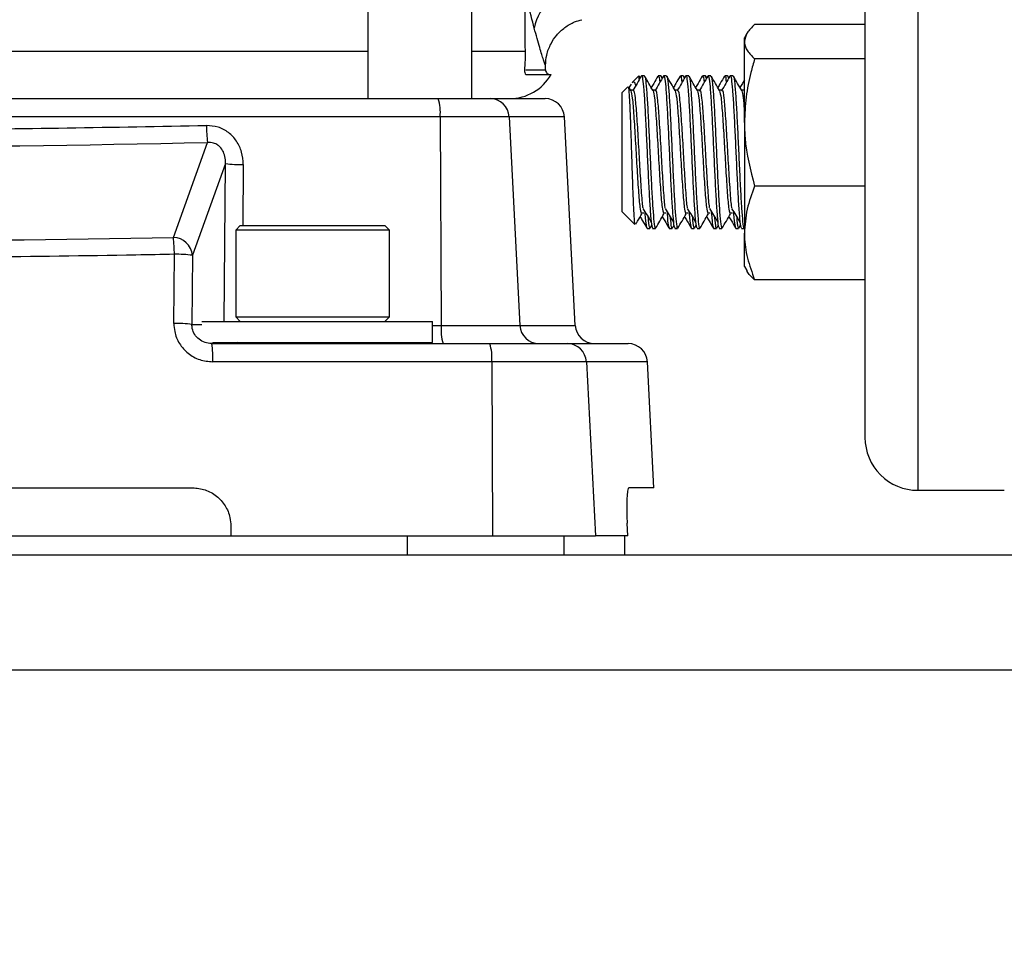
# Model space of a CAD drawing. Extents: x 0 to 16.5, y 0 to 11.7.
# Drawn here: x 4.1 to 4.5, y 6 to 6.4 of the extents above; entities that cross this region are included whole.
import ezdxf

# ---------------------------------------------------------------- set-up
doc = ezdxf.new("R2010")
doc.units = 0
doc.linetypes.add('SLD-SOLID', pattern=[0])
doc.layers.get('0').update_dxf_attribs({"linetype": 'CONTINUOUS'})
doc.layers.add('BRAND_TABLE', color=5, linetype='SLD-SOLID')
doc.styles.add('SLDTEXTSTYLE14', font='TXT', dxfattribs={"width": 0.75})
doc.dimstyles.new('SLDDIMSTYLE0', dxfattribs={"dimtxt": 0.1377952755905512, "dimasz": 0.13, "dimexe": 0, "dimexo": 0.0625, "dimgap": 0.0344488188976378, "dimtad": 1, "dimlfac": 10, "dimrnd": 1e-09, "dimzin": 12, "dimtxsty": 'SLDTEXTSTYLE14', "dimsah": 1, "dimcen": 0.09, "dimazin": 3, "dimtfac": 1, "dimtofl": 0, "dimtmove": 0, "dimatfit": 3, "dimtolj": 1, "dimtzin": 12})

# ---------------------------------------------------------------- blocks, each defined once
blk = doc.blocks.new('_D')
at = {"layer": 'BRAND_TABLE'}
for p, q in [((2.088193089022139, 6.667839397489294), (2.088193089001498, 5.229332138828799)), ((7.101441063494451, 6.315556367417094), (7.101441063478865, 5.229332138756866)), ((2.088193089002063, 5.268702217568957), (7.10144106347943, 5.268702217497023))]:
    blk.add_line(p, q, dxfattribs=at)
for points in [[(2.088193089002063, 5.268702217568957), (2.218193089001776, 5.248702217567092), (2.21819308900235, 5.288702217567091)], [(7.10144106347943, 5.268702217497023), (6.971441063479717, 5.288702217498888), (6.971441063479143, 5.248702217498889)]]:
    blk.add_solid(points, dxfattribs=at)
at = {"layer": 'BRAND_TABLE', "insert": (4.157255146575666, 5.446329655121111), "char_height": 0.1377952755905512, "attachment_point": 1, "style": 'SLDTEXTSTYLE14'}
blk.add_mtext('50.13', dxfattribs=at)

msp = doc.modelspace()

# ---------------------------------------------------------------- linework, layer by layer
at = {"color": 7, "linetype": 'SLD-SOLID'}
for p, q in [((4.195575901344378, 8.14595389687825), (4.195575901344378, 6.322331849634159)), ((4.238095586383748, 6.32233184963416), (4.238095586383748, 8.145953896878252)), ((4.420911584125474, 6.712993556118673), (4.420911584125474, 6.161812453756468)), ((4.399258040818387, 6.691340012811587), (4.399258040818387, 6.183465997119446)), ((4.259885078709744, 6.413895880092482), (4.259885078709744, 6.343985392941209)), ((4.39925804082216, 6.35268333506629), (4.354036896929685, 6.352683335066281)), ((4.350828238855435, 6.348970095010106), (4.34985019079814, 6.347276066082626)), ((4.349850190798366, 6.345678839189977), (4.349850190798175, 6.347276066082678)), ((4.259885078709744, 6.343985392941209), (4.259951076652267, 6.341754141230296)), ((4.349850190798882, 6.312533208821858), (4.349850190798366, 6.345678839189977)), ((4.043725778873491, 6.341754141230316), (4.195575901344356, 6.341754141230294)), ((4.238095586383723, 6.341754141230295), (4.259951076652267, 6.341754141230296)), ((4.399258040822074, 6.338674343313665), (4.354036896930507, 6.338674343313659)), ((4.268251720228686, 6.335968896461282), (4.268256690187745, 6.335953922305608)), ((4.268352529007375, 6.33414287325617), (4.268352529007375, 6.335968896461282)), ((4.260228287338686, 6.33414287325617), (4.268352529007402, 6.33414287325617)), ((4.260561091760791, 6.332174369319161), (4.270638247251288, 6.332174369319163)), ((4.306561476191971, 6.331644169662616), (4.303819691209953, 6.328902384680598)), ((4.306568372612063, 6.331651006688375), (4.306568372612184, 6.330245501080716)), ((4.307135438321194, 6.330764304868276), (4.306657590470058, 6.331588900800718)), ((4.308841431296458, 6.331651066082611), (4.307706837827401, 6.331651066082611)), ((4.31565651915863, 6.331651066082684), (4.314522970357626, 6.331651066082684)), ((4.316226347412099, 6.330764304868274), (4.315748499560965, 6.331588900800718)), ((4.317932340387366, 6.331651066082611), (4.316797746918308, 6.331651066082611)), ((4.324747428249538, 6.331651066082684), (4.323613879448534, 6.331651066082684)), ((4.325317256503006, 6.330764304868274), (4.324839408651872, 6.331588900800718)), ((4.327023249478273, 6.331651066082611), (4.325888656009216, 6.331651066082611)), ((4.333838337340445, 6.331651066082684), (4.332704788539441, 6.331651066082684)), ((4.334408165593913, 6.330764304868274), (4.33393031774278, 6.331588900800718)), ((4.33611415856918, 6.331651066082611), (4.334979565100123, 6.331651066082611)), ((4.342929246431352, 6.331651066082684), (4.341795697630348, 6.331651066082684)), ((4.343499074684821, 6.330764304868276), (4.343021226833687, 6.331588900800718)), ((4.345205067660088, 6.331651066082611), (4.344070474191031, 6.331651066082611)), ((4.302136919040861, 6.32721961250717), (4.299750190798162, 6.32483288426447)), ((4.303315343973486, 6.325602559263414), (4.302510125554114, 6.326991275312021)), ((4.303414560895281, 6.32827122539203), (4.302664387787149, 6.326977479260798)), ((3.727635713037865, 6.322331849634159), (4.22442367569437, 6.322331849634159)), ((4.22442367569437, 6.322331849634159), (4.245670163889571, 6.32233184963416)), ((4.245670163889571, 6.32233184963416), (4.268217381349219, 6.322331849634163)), ((4.299750190798441, 6.283125161769589), (4.299750190798169, 6.324832884264478)), ((4.30429822331179, 6.325746347030024), (4.303231971596347, 6.32574634703001)), ((4.313389132402697, 6.325746347030024), (4.312322880687255, 6.325746347030011)), ((4.322480041493604, 6.325746347030024), (4.321413789778163, 6.32574634703001)), ((4.331570950584512, 6.325746347030024), (4.330504698869069, 6.325746347030011)), ((4.340661859675419, 6.325746347030024), (4.339595607959977, 6.32574634703001)), ((4.349752768766326, 6.325746347030024), (4.348686517050883, 6.32574634703001)), ((4.349680877500604, 6.325746347030022), (4.3495933439122, 6.325595427247049)), ((4.225174198189893, 6.314869928029772), (3.726885190542589, 6.314869928029796)), ((4.225174198189893, 6.314869928029772), (4.225601733280847, 6.229400070451144)), ((4.253416570399454, 6.314869928029749), (4.225174198189893, 6.314869928029772)), ((4.253416570399454, 6.314869928029749), (4.257829310365978, 6.229400070451144)), ((4.276080606032326, 6.314869928029776), (4.253416570399454, 6.314869928029749)), ((4.28055989146366, 6.229400070451139), (4.276080606032326, 6.314869928029768)), ((4.349850190798882, 6.312533208821858), (4.349850190798691, 6.267255435714561)), ((4.115858742017836, 6.265476476742247), (4.129867159602738, 6.304371060556342)), ((4.137203156972059, 6.295725232478296), (4.123659322525022, 6.258120570790275)), ((4.136731350763004, 6.23098539294185), (4.137203156972059, 6.295725232478296)), ((4.144496447694349, 6.295313138334675), (4.144315359898336, 6.270355471682008)), ((4.399258040821605, 6.286392074330055), (4.35403689693074, 6.28639207433005)), ((4.299750190798169, 6.275969247900842), (4.299750190798441, 6.283125161769589)), ((4.299750190798162, 6.275969247900849), (4.30492199414271, 6.270797444556301)), ((4.307445063088768, 6.275461235316643), (4.308581426725127, 6.275461235316664)), ((4.316535972179675, 6.275461235316643), (4.317672335816035, 6.275461235316664)), ((4.325626881270582, 6.275461235316643), (4.326763244906942, 6.275461235316664)), ((4.33471779036149, 6.275461235316643), (4.335854153997849, 6.275461235316664)), ((4.343808699452397, 6.275461235316643), (4.344945063088756, 6.275461235316664)), ((4.143273788855446, 6.270355471681986), (4.141384025075917, 6.268465707902457)), ((4.143273788855469, 6.270355471682008), (4.202486387280675, 6.270355471682008)), ((4.204376151060217, 6.268465707902457), (4.202486387280687, 6.270355471681986)), ((4.311239422470512, 6.26927171451239), (4.311854494738924, 6.270333274612197)), ((4.320330331561419, 6.26927171451239), (4.320945403829831, 6.270333274612204)), ((4.329421240652326, 6.26927171451239), (4.330036312920738, 6.270333274612203)), ((4.338512149743234, 6.26927171451239), (4.339127222011645, 6.270333274612205)), ((4.347603058834141, 6.26927171451239), (4.348218131102553, 6.270333274612199)), ((4.141384025075941, 6.268465707902481), (4.141384025075941, 6.232875156721378)), ((4.204376151060202, 6.268465707902481), (4.141384025075941, 6.268465707902481)), ((4.204376151060193, 6.232875156721378), (4.204376151060193, 6.268465707902481)), ((4.309975253614695, 6.269151066082685), (4.311113631956799, 6.269151066082685)), ((4.312252399077517, 6.269151066082611), (4.313386407044074, 6.269151066082611)), ((4.319066162705602, 6.269151066082685), (4.320204541047707, 6.269151066082685)), ((4.321343308168424, 6.269151066082611), (4.322477316134981, 6.269151066082611)), ((4.32815707179651, 6.269151066082685), (4.329295450138614, 6.269151066082685)), ((4.330434217259332, 6.269151066082611), (4.331568225225888, 6.269151066082611)), ((4.337247980887417, 6.269151066082685), (4.338386359229521, 6.269151066082685)), ((4.339525126350239, 6.269151066082611), (4.340659134316796, 6.269151066082611)), ((4.346338889978324, 6.269151066082685), (4.347477268320429, 6.269151066082685)), ((4.348616035441146, 6.269151066082611), (4.349750043407703, 6.269151066082611)), ((4.349830331488068, 6.269151066082687), (4.34985019079445, 6.269151066082687)), ((4.349850190798192, 6.25352606608268), (4.349850190798691, 6.267255435714561)), ((4.116057322150621, 6.230224258738456), (4.116263918312988, 6.258532664933896)), ((4.123659322525022, 6.258120570790275), (4.123453543705749, 6.229812164594811)), ((4.349850190798138, 6.253526066082731), (4.350828238855068, 6.251832037155883)), ((4.399258040821056, 6.248118797099069), (4.35403689693015, 6.248118797099066)), ((4.123453543705749, 6.229812164594811), (4.127457337489274, 6.229812164594787)), ((4.12745733748928, 6.23098539294185), (4.222092686493268, 6.23098539294185)), ((4.141384025075936, 6.232875156721383), (4.143273788855464, 6.230985392941855)), ((4.141384025075941, 6.232875156721378), (4.204376151060202, 6.232875156721378)), ((4.202486387280669, 6.230985392941855), (4.204376151060197, 6.232875156721383)), ((4.222092686493268, 6.222323975619015), (4.222092686493268, 6.23098539294185)), ((4.222092686493244, 6.229400070451148), (4.225601733280847, 6.229400070451144)), ((4.225601733280847, 6.229400070451144), (4.257829310365978, 6.229400070451144)), ((4.257829310365978, 6.229400070451144), (4.28055989146366, 6.229400070451147)), ((4.131554597908103, 6.22193814884678), (4.245520590843555, 6.221938148846756)), ((4.131821255520384, 6.222323975619015), (4.222092686493268, 6.222323975619015)), ((4.153195048697988, 6.222323975619015), (4.153195048697988, 6.221938148846756)), ((4.192565127438145, 6.221938148846756), (4.192565127438145, 6.222323975619015)), ((4.245520590843555, 6.221938148846756), (4.277291912734898, 6.221938148846756)), ((4.277291912734898, 6.221938148846756), (4.302226211215719, 6.221938148846761)), ((4.246300818548712, 6.214476227242369), (4.132004872259433, 6.214476227242393)), ((4.246300818548712, 6.214476227242369), (4.246671476552213, 6.143197991366441)), ((4.285080772488067, 6.214476227242371), (4.246300818548712, 6.214476227242369)), ((4.285080772488067, 6.214476227242371), (4.288780978449144, 6.143197991366441)), ((4.310089435898824, 6.214476227242375), (4.285080772488067, 6.214476227242371)), ((4.312793320753485, 6.16288303073651), (4.3100894358985, 6.214476227242362)), ((3.828391899092598, 6.16288303073652), (4.123667489643803, 6.16288303073652)), ((4.31279332075381, 6.162883030736524), (4.302463566823459, 6.162883030736522)), ((4.420911584125305, 6.161812453756494), (4.456344654991486, 6.161812453756494)), ((4.139415521139865, 6.147134999240456), (4.139415521139862, 6.143197991366441)), ((4.302022493795878, 6.143197991368826), (4.301788454782768, 6.148390829513641)), ((3.740338001636375, 6.143197991367046), (4.211721387100349, 6.143197991367046)), ((4.211721387100349, 6.143197991367046), (4.211721387100349, 6.135323975619015)), ((4.211721387100349, 6.143197991367046), (4.256300141512551, 6.143197991366096)), ((4.256300141512551, 6.143197991366096), (4.288780978449144, 6.143197991366441)), ((4.275828023892467, 6.143197991367048), (4.275828023892467, 6.135323975619015)), ((4.302022493796152, 6.143197991366443), (4.288780978449144, 6.143197991366441)), ((4.300832843968005, 6.135323975619018), (4.300832843968005, 6.14319799136705)), ((2.991777725863346, 6.135323975619015), (4.96028166287122, 6.135323975619015)), ((4.96028166287122, 6.088079881130827), (2.991777725863346, 6.088079881130827))]:
    msp.add_line(p, q, dxfattribs=at)
at = {"color": 7, "linetype": 'SLD-SOLID', "flags": 128}
for points in [[(4.144523381216462, 6.221938148846757), (4.143001563453391, 6.222089445851457), (4.142111512866546, 6.222323975619016)], [(4.144523381216462, 6.221938148846757), (4.144427939375141, 6.222079557290298), (4.144366969377558, 6.222323975619016)]]:
    msp.add_lwpolyline(points, dxfattribs=at)
at = {"color": 7, "linetype": 'SLD-SOLID'}
for centre, radius, start, end in [((4.283845570207305, 6.347313182167382), 0.02047572586466751, 92.04107316996942, 169.0629791238649), ((4.253590503082299, 6.342016889004242), 0.01968503937007899, 270.0000000002361, 329.9999999999938), ((4.270321032944383, 6.33414287325617), 0.001968503937007426, 180, 270.0000000025084), ((4.205418122271134, 6.316651560205462), 0.01983624835792324, 354.8469210888921, 16.64010325367966), ((4.245615358880045, 6.314523125702848), 0.007808916251600769, 2.545404082380173, 89.5978799849424), ((4.26821738134922, 6.314457833886132), 0.007874015748031482, 2.999999999828517, 89.99999999677502), ((4.190187453555761, 6.311871646541706), 0.06078483900367686, 180.5248225891517, 187.0881172244871), ((4.143454703738747, 6.341621037489604), 0.04631961522521636, 262.2433791460369, 271.2887102938449), ((4.047065984328149, 6.257978643958043), 0.06920015178460168, 0.4587186873959349, 6.220205977104243), ((4.115638931568326, 6.257429357351938), 0.008050120937948409, 4.925694743975252, 88.43533076556218), ((4.117345483597766, 6.211377663195916), 0.0471674037060997, 82.30728302765928, 91.31392769316092), ((4.117139208527545, 6.183062496319941), 0.04717416997206238, 82.30778488480473, 91.31412928909268), ((4.245357809199702, 6.227618438275461), 0.01983624835801888, 174.8469210889369, 196.6401032536193), ((4.265630521885385, 6.22974687277807), 0.007808916251599862, 182.5454040825639, 269.5978799849627), ((4.288423116146767, 6.229812164594794), 0.00787401574803237, 183.0000000001785, 270.0000000032775), ((4.099689502702778, 6.216270768803612), 0.03236515856593541, 356.821507481504, 10.08491047714288), ((4.227252194655897, 6.216256231274691), 0.0191316096177247, 354.6614823874533, 17.27697025547118), ((4.277257120369147, 6.214105810060828), 0.007832416061871572, 2.710691102900192, 89.74548565129632), ((4.302226211215393, 6.21406413309873), 0.007874015748031482, 2.99999999969876, 89.99999999438376), ((4.420911584125474, 6.183465997063506), 0.02165354330708702, 179.9999999998684, 270.0000000000008)]:
    msp.add_arc(centre, radius, start, end, dxfattribs=at)
for centre, major_axis, ratio, start_param, end_param in [((3.976029694326112, 7.282907423087394), (2.566539604918626, -1.806643723512025e-11), 0.3819535591602858, 4.652413388732507, 4.772364572073744), ((3.97602969432623, 7.280047976240268), (2.659947098306016, -1.872368926569834e-11), 0.3819535591602853, 4.659796382112861, 4.764981578693394)]:
    msp.add_ellipse(centre, major_axis=major_axis, ratio=ratio, start_param=start_param, end_param=end_param, dxfattribs=at)
for points, knots in [([(4.263741758745652, 6.351198039230297), (4.262875279768663, 6.354501578844362), (4.261615287867037, 6.359305426682527), (4.260296846280607, 6.365554223927205), (4.259885078709744, 6.367505809866802)], [0, 0, 0, 0, 0.6876861477208296, 0.9999999999999999, 0.9999999999999999, 0.9999999999999999, 0.9999999999999999]), ([(4.268357839829458, 6.335941846317057), (4.268460358720102, 6.337368682691176), (4.26868157633709, 6.340447542992266), (4.270336660793016, 6.344687145082893), (4.272879292756731, 6.348514457001242), (4.276167407412616, 6.35157702107908), (4.279727288769118, 6.353773823007827), (4.282262629159815, 6.354377008026621), (4.283277933727488, 6.3546185600119)], [0, 0, 0, 0, 0.1663761756759834, 0.3590103333693096, 0.5214897920377626, 0.6978759678047757, 0.8790111532885001, 1, 1, 1, 1]), ([(4.268256690187745, 6.335953922305608), (4.268276185115614, 6.335895019009505), (4.268354224248701, 6.335659226284614), (4.267598030309404, 6.337950381425161), (4.266060376799272, 6.342764916152513), (4.264523418113577, 6.348355039865081), (4.263741758745652, 6.351198039230297)], [0, 0, 0, 0, 0.09930595474085742, 0.3975265089679523, 0.6935968073993688, 0.9999999999999999, 0.9999999999999999, 0.9999999999999999, 0.9999999999999999]), ([(4.354036896929685, 6.352683335066281), (4.352866720876145, 6.351545774142512), (4.350504913942359, 6.349249795456879), (4.350069749534786, 6.346876344811954), (4.349850190798366, 6.345678839189977)], [0, 0, 0, 0, 0.495457963476986, 1, 1, 1, 1]), ([(4.349850190798366, 6.345678839189977), (4.349855190957471, 6.345512790328403), (4.349893052444946, 6.344255458959158), (4.350807466646839, 6.34188484387815), (4.352953864196434, 6.339751027712666), (4.354036896930507, 6.338674343313659)], [0, 0, 0, 0, 0.07009835807967703, 0.5307887311652214, 0.9999999999999999, 0.9999999999999999, 0.9999999999999999, 0.9999999999999999]), ([(4.259951076652267, 6.341754141230296), (4.259970496049849, 6.340493576837658), (4.260009320399841, 6.337973385726718), (4.259761439133597, 6.334902092151497), (4.259726594371707, 6.332832101586988), (4.260123929428775, 6.332205403128714), (4.2605013388782, 6.332178611129224), (4.260561091760791, 6.332174369319162)], [0, 0, 0, 0, 0.2395625777743934, 0.4789469562577316, 0.7225108440468349, 0.956066873838327, 1, 1, 1, 1]), ([(4.354036896930507, 6.338674343313659), (4.353511324963407, 6.336820298025413), (4.352046054481941, 6.331651305000259), (4.350278274061479, 6.322940948716064), (4.349993504555242, 6.316017512997647), (4.349850190798882, 6.312533208821858)], [0, 0, 0, 0, 0.2174200113278652, 0.6061569958443624, 1, 1, 1, 1]), ([(4.307577100224219, 6.331526572612309), (4.307004153369337, 6.330537464987096), (4.305858660307098, 6.328559941395102), (4.304711952049957, 6.326583368187725), (4.304138798457663, 6.325595427247049)], [0, 0, 0, 0, 0.5001748799439374, 1, 1, 1, 1]), ([(4.306568372612072, 6.331651006688434), (4.306615029121629, 6.33164318668777), (4.306729898958666, 6.331623933592961), (4.306844859277274, 6.330843851930545), (4.306913126335563, 6.330380614867853)], [0, 0, 0, 0, 0.4061685013100641, 1, 1, 1, 1]), ([(4.307575332919816, 6.331249643684507), (4.3076095496307, 6.331399808545356), (4.307800557782588, 6.332238074755304), (4.308131240957852, 6.330596315418352), (4.308613933386596, 6.326277814543403), (4.309063872035487, 6.319006692272421), (4.309546117096049, 6.309922045303367), (4.309996323112816, 6.299803596123969), (4.310478205052599, 6.289792785605829), (4.310928962825098, 6.280815425190004), (4.311409908413836, 6.273972447218719), (4.311834959835698, 6.269758423541754), (4.3121223342337, 6.269507509486302), (4.312252399077516, 6.269393946490919)], [0, 0, 0, 0, 0.02162082363931179, 0.1206940544248803, 0.2209582451526003, 0.3200242270363314, 0.4202896460990549, 0.5193605386507069, 0.6196144125431424, 0.7187023715426566, 0.8189319355047309, 0.9180491035649198, 1, 1, 1, 1]), ([(4.308967821694818, 6.331315923757534), (4.308992587303487, 6.331338597553099), (4.309173101028742, 6.331503864288819), (4.309505991971945, 6.328697794043047), (4.309973391876399, 6.323003424488348), (4.310439507039136, 6.314683533210061), (4.310903763051051, 6.304974297556484), (4.311372957636895, 6.294773824836342), (4.311834346776321, 6.285165558972434), (4.312306344463315, 6.277072895066302), (4.312765086447907, 6.271594851943672), (4.313133018275404, 6.269001299303681), (4.313336887507363, 6.269404185142108), (4.313386407044074, 6.269502045519929)], [0, 0, 0, 0, 0.01675186080767898, 0.1221024219439315, 0.2276214915023332, 0.3330917064316101, 0.4384868161158771, 0.5440807806283027, 0.6493639062435158, 0.7550689620813121, 0.8602526347927576, 0.9660555704507696, 1, 1, 1, 1]), ([(4.312406253064393, 6.325602559263414), (4.311833306657625, 6.326590453322394), (4.310687008786338, 6.328566939854967), (4.309541871969572, 6.330544248227429), (4.308969101237451, 6.331533251766172)], [0, 0, 0, 0, 0.4998233191565304, 1, 1, 1, 1]), ([(4.314392087533775, 6.331527815875635), (4.313819374731513, 6.330538828196852), (4.312916478180037, 6.328979663531602), (4.312012678450154, 6.32742125552834), (4.311682164414117, 6.326851355248534)], [0, 0, 0, 0, 0.6343061132816086, 1, 1, 1, 1]), ([(4.316668009315126, 6.331526572612309), (4.316095062460244, 6.330537464987102), (4.314949569397998, 6.328559941395111), (4.313802861140864, 6.326583368187731), (4.313229707548571, 6.325595427247049)], [0, 0, 0, 0, 0.5001748799420301, 1, 1, 1, 1]), ([(4.314522970357627, 6.331311857855775), (4.314569471039038, 6.331400387710691), (4.31477017640779, 6.331782498609662), (4.314980013856546, 6.330754153606411), (4.315136010062401, 6.328897219111702), (4.315137091239055, 6.328884349092125)], [0, 0, 0, 0, 0.2304505674362879, 0.9946664159182866, 0.9999999999999999, 0.9999999999999999, 0.9999999999999999, 0.9999999999999999]), ([(4.31565651915863, 6.331639597259813), (4.315657439877826, 6.331643443492968), (4.31570441806821, 6.331839691246106), (4.315821183920204, 6.331498303260395), (4.315935908410476, 6.330797044442598), (4.31600403542647, 6.330380614867858)], [0, 0, 0, 0, 0.00805417943674495, 0.4109513267566147, 0.9999999999999999, 0.9999999999999999, 0.9999999999999999, 0.9999999999999999]), ([(4.316666242010723, 6.331249643684508), (4.316700458721607, 6.331399808545357), (4.316891466873495, 6.332238074755304), (4.31722215004876, 6.330596315418352), (4.317704842477503, 6.326277814543401), (4.318154781126395, 6.319006692272422), (4.318637026186956, 6.309922045303367), (4.319087232203723, 6.299803596123969), (4.319569114143507, 6.289792785605829), (4.320019871916006, 6.280815425190004), (4.320500817504743, 6.273972447218719), (4.320925868926605, 6.269758423541754), (4.321213243324607, 6.269507509486302), (4.321343308168424, 6.269393946490919)], [0, 0, 0, 0, 0.02162082363925208, 0.1206940544248267, 0.2209582451525527, 0.3200242270362897, 0.4202896460990194, 0.5193605386506773, 0.619614412543119, 0.7187023715426392, 0.8189319355047195, 0.9180491035649144, 1, 1, 1, 1]), ([(4.318058730785725, 6.331315923757534), (4.318083496394394, 6.331338597553099), (4.31826401011965, 6.33150386428882), (4.318596901062852, 6.328697794043046), (4.319064300967306, 6.323003424488349), (4.319530416130043, 6.314683533210061), (4.319994672141958, 6.304974297556484), (4.320463866727803, 6.294773824836342), (4.320925255867228, 6.285165558972435), (4.321397253554222, 6.277072895066302), (4.321855995538814, 6.271594851943672), (4.322223927366312, 6.269001299303681), (4.322427796598271, 6.269404185142108), (4.322477316134981, 6.269502045519929)], [0, 0, 0, 0, 0.01675186080765467, 0.12210242194391, 0.2276214915023143, 0.3330917064315938, 0.4384868161158634, 0.5440807806282916, 0.6493639062435073, 0.7550689620813061, 0.8602526347927542, 0.9660555704507687, 1, 1, 1, 1]), ([(4.321497162155301, 6.325602559263414), (4.32092421574853, 6.326590453322392), (4.319777917877238, 6.328566939854963), (4.318632781060478, 6.330544248227428), (4.318060010328358, 6.331533251766172)], [0, 0, 0, 0, 0.4998233191560653, 1, 1, 1, 1]), ([(4.323482996624683, 6.331527815875635), (4.322910283822417, 6.330538828196859), (4.322007387270933, 6.328979663531613), (4.321103587541057, 6.327421255528348), (4.320773073505021, 6.326851355248537)], [0, 0, 0, 0, 0.6343061132793932, 1, 1, 1, 1]), ([(4.325758918406034, 6.331526572612309), (4.325185971551149, 6.330537464987102), (4.324040478488901, 6.328559941395111), (4.322893770231769, 6.326583368187731), (4.322320616639478, 6.325595427247049)], [0, 0, 0, 0, 0.5001748799427527, 1, 1, 1, 1]), ([(4.323613879448534, 6.331311857855775), (4.323660380129946, 6.331400387710691), (4.323861085498697, 6.331782498609662), (4.32407092294745, 6.330754153606415), (4.324226919153308, 6.328897219111704), (4.324228000329962, 6.328884349092131)], [0, 0, 0, 0, 0.2304505674364388, 0.9946664159189554, 1, 1, 1, 1]), ([(4.324747428249538, 6.331639597259813), (4.324748348968734, 6.331643443492968), (4.324795327159118, 6.331839691246106), (4.324912093011111, 6.331498303260395), (4.325026817501382, 6.330797044442599), (4.325094944517377, 6.330380614867859)], [0, 0, 0, 0, 0.00805417943676264, 0.4109513267570098, 1, 1, 1, 1]), ([(4.325757151101631, 6.331249643684508), (4.325791367812514, 6.331399808545357), (4.325982375964402, 6.332238074755304), (4.326313059139667, 6.33059631541835), (4.32679575156841, 6.326277814543403), (4.327245690217302, 6.319006692272421), (4.327727935277864, 6.309922045303367), (4.32817814129463, 6.299803596123969), (4.328660023234414, 6.289792785605829), (4.329110781006913, 6.280815425190004), (4.329591726595651, 6.273972447218719), (4.330016778017512, 6.269758423541754), (4.330304152415515, 6.269507509486302), (4.330434217259331, 6.269393946490919)], [0, 0, 0, 0, 0.02162082363922675, 0.1206940544248039, 0.2209582451525325, 0.3200242270362721, 0.4202896460990044, 0.5193605386506649, 0.6196144125431092, 0.718702371542632, 0.8189319355047149, 0.9180491035649124, 1, 1, 1, 1]), ([(4.327149639876632, 6.331315923757534), (4.327174405485301, 6.331338597553099), (4.327354919210558, 6.331503864288819), (4.327687810153759, 6.328697794043047), (4.328155210058213, 6.323003424488349), (4.328621325220951, 6.314683533210061), (4.329085581232866, 6.304974297556484), (4.32955477581871, 6.294773824836342), (4.330016164958135, 6.285165558972435), (4.33048816264513, 6.277072895066302), (4.330946904629721, 6.271594851943671), (4.33131483645722, 6.269001299303681), (4.331518705689179, 6.269404185142108), (4.331568225225888, 6.269502045519929)], [0, 0, 0, 0, 0.01675186080761423, 0.1221024219438739, 0.2276214915022824, 0.333091706431566, 0.4384868161158398, 0.5440807806282723, 0.6493639062434923, 0.7550689620812954, 0.8602526347927477, 0.9660555704507665, 1, 1, 1, 1]), ([(4.330588071246208, 6.325602559263414), (4.330015124839436, 6.326590453322388), (4.32886882696814, 6.328566939854955), (4.327723690151384, 6.330544248227423), (4.327150919419266, 6.331533251766172)], [0, 0, 0, 0, 0.4998233191547682, 1, 1, 1, 1]), ([(4.33257390571559, 6.331527815875635), (4.332001192913323, 6.330538828196866), (4.331098296361831, 6.328979663531624), (4.330194496631961, 6.327421255528355), (4.329863982595924, 6.326851355248539)], [0, 0, 0, 0, 0.6343061132765511, 1, 1, 1, 1]), ([(4.334849827496941, 6.331526572612309), (4.334276880642058, 6.330537464987106), (4.333131387579808, 6.328559941395118), (4.331984679322678, 6.326583368187736), (4.331411525730385, 6.325595427247049)], [0, 0, 0, 0, 0.5001748799409202, 1, 1, 1, 1]), ([(4.332704788539442, 6.331311857855775), (4.332751289220852, 6.331400387710691), (4.332951994589604, 6.33178249860966), (4.333161832038366, 6.330754153606427), (4.333317828244215, 6.328897219111706), (4.333318909420869, 6.328884349092133)], [0, 0, 0, 0, 0.2304505674365243, 0.9946664159193244, 1, 1, 1, 1]), ([(4.333838337340445, 6.331639597259813), (4.333839258059641, 6.331643443492968), (4.333886236250027, 6.331839691246111), (4.334003002102017, 6.331498303260393), (4.334117726592289, 6.330797044442599), (4.334185853608284, 6.33038061486786)], [0, 0, 0, 0, 0.008054179436752714, 0.4109513267572246, 1, 1, 1, 1]), ([(4.334848060192539, 6.331249643684509), (4.334882276903422, 6.331399808545358), (4.33507328505531, 6.332238074755304), (4.335403968230574, 6.33059631541835), (4.335886660659318, 6.326277814543403), (4.336336599308209, 6.319006692272421), (4.336818844368771, 6.309922045303367), (4.337269050385538, 6.299803596123969), (4.337750932325322, 6.289792785605829), (4.338201690097821, 6.280815425190004), (4.338682635686558, 6.273972447218719), (4.339107687108419, 6.269758423541754), (4.339395061506422, 6.269507509486302), (4.339525126350238, 6.269393946490919)], [0, 0, 0, 0, 0.0216208236391627, 0.1206940544247466, 0.2209582451524818, 0.3200242270362278, 0.4202896460989665, 0.5193605386506336, 0.6196144125430844, 0.7187023715426136, 0.8189319355047032, 0.9180491035649072, 0.9999999999999999, 0.9999999999999999, 0.9999999999999999, 0.9999999999999999]), ([(4.33624054896754, 6.331315923757536), (4.336265314576209, 6.331338597553099), (4.336445828301465, 6.331503864288819), (4.336778719244667, 6.328697794043046), (4.33724611914912, 6.323003424488349), (4.337712234311858, 6.314683533210061), (4.338176490323773, 6.304974297556484), (4.338645684909617, 6.294773824836342), (4.339107074049043, 6.285165558972434), (4.339579071736037, 6.277072895066302), (4.340037813720628, 6.271594851943672), (4.340405745548127, 6.269001299303681), (4.340609614780086, 6.269404185142108), (4.340659134316796, 6.269502045519929)], [0, 0, 0, 0, 0.01675186080757774, 0.1221024219438414, 0.2276214915022539, 0.3330917064315417, 0.4384868161158196, 0.544080780628256, 0.6493639062434801, 0.7550689620812874, 0.8602526347927437, 0.9660555704507666, 0.9999999999999999, 0.9999999999999999, 0.9999999999999999, 0.9999999999999999]), ([(4.339678980337115, 6.325602559263414), (4.339106033930346, 6.326590453322385), (4.33795973605905, 6.328566939854952), (4.336814599242293, 6.330544248227421), (4.336241828510173, 6.331533251766172)], [0, 0, 0, 0, 0.4998233191535452, 1, 1, 1, 1]), ([(4.341664814806497, 6.331527815875635), (4.341092102004232, 6.330538828196865), (4.340189205452745, 6.328979663531619), (4.339285405722871, 6.327421255528352), (4.338954891686834, 6.326851355248537)], [0, 0, 0, 0, 0.6343061132765719, 1, 1, 1, 1]), ([(4.343940736587848, 6.331526572612309), (4.343367789732967, 6.330537464987107), (4.342222296670719, 6.328559941395119), (4.341075588413586, 6.326583368187737), (4.340502434821293, 6.325595427247049)], [0, 0, 0, 0, 0.5001748799398431, 0.9999999999999999, 0.9999999999999999, 0.9999999999999999, 0.9999999999999999]), ([(4.341795697630349, 6.331311857855775), (4.34184219831176, 6.331400387710691), (4.342042903680512, 6.331782498609663), (4.342252741129267, 6.330754153606409), (4.342408737335123, 6.328897219111705), (4.342409818511776, 6.328884349092131)], [0, 0, 0, 0, 0.2304505674364546, 0.9946664159190197, 1, 1, 1, 1]), ([(4.342929246431352, 6.331639597259813), (4.342930167150548, 6.331643443492968), (4.342977145340934, 6.331839691246108), (4.343093911192925, 6.331498303260394), (4.343208635683196, 6.330797044442599), (4.343276762699191, 6.330380614867859)], [0, 0, 0, 0, 0.008054179436741879, 0.4109513267570396, 1, 1, 1, 1]), ([(4.343938969283446, 6.331249643684511), (4.343973185994329, 6.331399808545358), (4.344164194146217, 6.332238074755304), (4.344494877321482, 6.33059631541835), (4.344977569750225, 6.326277814543403), (4.345427508399117, 6.319006692272421), (4.345909753459678, 6.309922045303367), (4.346359959476445, 6.299803596123969), (4.346841841416228, 6.289792785605829), (4.347292599188728, 6.280815425190004), (4.347773544777465, 6.273972447218719), (4.348198596199326, 6.269758423541754), (4.348485970597329, 6.269507509486302), (4.348616035441146, 6.269393946490919)], [0, 0, 0, 0, 0.02162082363913611, 0.1206940544247224, 0.2209582451524605, 0.3200242270362092, 0.4202896460989506, 0.5193605386506204, 0.6196144125430738, 0.7187023715426059, 0.8189319355046981, 0.9180491035649048, 1, 1, 1, 1]), ([(4.345331458058447, 6.331315923757536), (4.345356223667116, 6.331338597553099), (4.345536737392372, 6.331503864288819), (4.345869628335574, 6.328697794043046), (4.346337028240028, 6.323003424488349), (4.346803143402765, 6.314683533210061), (4.34726739941468, 6.304974297556484), (4.347736594000524, 6.294773824836342), (4.34819798313995, 6.285165558972435), (4.348669980826944, 6.277072895066302), (4.349128722811535, 6.271594851943671), (4.349496654639034, 6.269001299303681), (4.349700523870993, 6.269404185142108), (4.349750043407703, 6.269502045519929)], [0, 0, 0, 0, 0.01675186080754751, 0.1221024219438143, 0.2276214915022301, 0.333091706431521, 0.438486816115802, 0.5440807806282417, 0.6493639062434688, 0.7550689620812793, 0.8602526347927387, 0.9660555704507647, 1, 1, 1, 1]), ([(4.348769889428022, 6.325602559263414), (4.348196943021253, 6.326590453322377), (4.347050645149952, 6.328566939854942), (4.345905508333201, 6.330544248227414), (4.34533273760108, 6.331533251766172)], [0, 0, 0, 0, 0.4998233191505307, 1, 1, 1, 1]), ([(4.305126615306676, 6.271002065720268), (4.305087439809267, 6.270935307579087), (4.30494620766901, 6.270694636859329), (4.304697412061428, 6.273830774215893), (4.304383727415953, 6.279945665383173), (4.304075102753929, 6.288485783225329), (4.303755947503636, 6.298131326524742), (4.303451437571844, 6.307853872191657), (4.303129038722939, 6.316516052433197), (4.302825980255303, 6.323075813987743), (4.302521521242894, 6.326985753672608), (4.302331921184052, 6.327071511004895), (4.302246288183336, 6.327110243364695)], [0, 0, 0, 0, 0.0432307708925839, 0.1558518640930887, 0.2681736341313817, 0.378262058024867, 0.4880695767079221, 0.5959737466620226, 0.7032509341678448, 0.8089846485840616, 0.9137277813903091, 1, 1, 1, 1]), ([(4.303871163464922, 6.328850912425628), (4.304221153612488, 6.329133636605307), (4.304706785781488, 6.329525933238687), (4.305151162788591, 6.327985216637757), (4.305275281822234, 6.327554878765705)], [0, 0, 0, 0, 0.7206897934424291, 1, 1, 1, 1]), ([(4.349850190794419, 6.329964589364812), (4.349579241947432, 6.329496744557287), (4.348978089138695, 6.328458739696873), (4.348376335026307, 6.327421238594759), (4.34804580077774, 6.326851355248531)], [0, 0, 0, 0, 0.4507154305022026, 1, 1, 1, 1]), ([(4.303310336554699, 6.325530844749597), (4.303509510091609, 6.324786638584206), (4.303915208357396, 6.323270758737066), (4.304520840564043, 6.315650410362752), (4.305150912428367, 6.305520738114113), (4.305772596707115, 6.294335143400385), (4.306385879821699, 6.284400008942407), (4.306985531912031, 6.277247864643651), (4.30737369872383, 6.276027555640147), (4.307553838961917, 6.275461235316645)], [0, 0, 0, 0, 0.1407931201814275, 0.2867827000430782, 0.4337281008299678, 0.5801890681643498, 0.7261357442334673, 0.8729052285309533, 1, 1, 1, 1]), ([(4.30429760756724, 6.325372238339804), (4.304339579740461, 6.325488490130405), (4.304590393270938, 6.326183177104831), (4.305043222308772, 6.322887540096836), (4.305657389495645, 6.315776371182623), (4.306287215132631, 6.305499922366175), (4.306909018590703, 6.294292800593845), (4.307522071295347, 6.284589790565423), (4.307969078214115, 6.278617048356126), (4.308205415154447, 6.277637947208937), (4.308233542986593, 6.277521418693827)], [0, 0, 0, 0, 0.03169433005487436, 0.1893961214575761, 0.3467753672262011, 0.5051850041812155, 0.6630724136479627, 0.8204054083995314, 0.978625404391356, 1, 1, 1, 1]), ([(4.312401245645606, 6.325530844749594), (4.312600419182517, 6.324786638584206), (4.313006117448304, 6.323270758737065), (4.313611749654951, 6.315650410362752), (4.314241821519274, 6.305520738114113), (4.314863505798022, 6.294335143400385), (4.315476788912606, 6.284400008942407), (4.316076441002939, 6.277247864643649), (4.316464607814738, 6.276027555640146), (4.316644748052825, 6.275461235316643)], [0, 0, 0, 0, 0.1407931201813573, 0.2867827000430057, 0.433728100829893, 0.5801890681642726, 0.7261357442333878, 0.8729052285308716, 1, 1, 1, 1]), ([(4.313388516658147, 6.325372238339804), (4.313430488831369, 6.325488490130405), (4.313681302361846, 6.326183177104832), (4.314134131399679, 6.322887540096836), (4.314748298586553, 6.315776371182623), (4.315378124223539, 6.305499922366175), (4.31599992768161, 6.294292800593845), (4.316612980386254, 6.284589790565423), (4.317059987305023, 6.278617048356125), (4.317296324245354, 6.277637947208937), (4.317324452077501, 6.277521418693826)], [0, 0, 0, 0, 0.03169433005487064, 0.1893961214575598, 0.3467753672261725, 0.505185004181174, 0.6630724136479085, 0.8204054083994644, 0.9786254043912764, 1, 1, 1, 1]), ([(4.321492154736513, 6.325530844749593), (4.321691328273424, 6.324786638584205), (4.322097026539211, 6.323270758737064), (4.322702658745858, 6.315650410362752), (4.323332730610182, 6.305520738114113), (4.323954414888929, 6.294335143400385), (4.324567698003514, 6.284400008942407), (4.325167350093847, 6.277247864643649), (4.325555516905645, 6.276027555640145), (4.325735657143733, 6.275461235316642)], [0, 0, 0, 0, 0.1407931201812977, 0.2867827000429459, 0.4337281008298328, 0.5801890681642122, 0.7261357442333272, 0.8729052285308107, 1, 1, 1, 1]), ([(4.322479425749054, 6.325372238339804), (4.322521397922276, 6.325488490130405), (4.322772211452753, 6.326183177104832), (4.323225040490587, 6.322887540096835), (4.32383920767746, 6.315776371182623), (4.324469033314445, 6.305499922366175), (4.325090836772518, 6.294292800593845), (4.325703889477161, 6.284589790565423), (4.32615089639593, 6.278617048356123), (4.326387233336262, 6.277637947208937), (4.326415361168408, 6.277521418693826)], [0, 0, 0, 0, 0.03169433005487553, 0.1893961214575556, 0.3467753672261593, 0.5051850041811516, 0.6630724136478771, 0.8204054083994239, 0.9786254043912268, 1, 1, 1, 1]), ([(4.330583063827421, 6.325530844749592), (4.330782237364332, 6.324786638584203), (4.331187935630118, 6.323270758737062), (4.331793567836765, 6.315650410362752), (4.332423639701089, 6.305520738114113), (4.333045323979837, 6.294335143400385), (4.333658607094421, 6.284400008942407), (4.334258259184754, 6.277247864643646), (4.334646425996552, 6.276027555640145), (4.33482656623464, 6.27546123531664)], [0, 0, 0, 0, 0.140793120181207, 0.2867827000428548, 0.4337281008297418, 0.5801890681641213, 0.7261357442332363, 0.8729052285307196, 1, 1, 1, 1]), ([(4.331570334839962, 6.325372238339804), (4.331612307013183, 6.325488490130405), (4.33186312054366, 6.326183177104831), (4.332315949581494, 6.322887540096836), (4.332930116768367, 6.315776371182623), (4.333559942405353, 6.305499922366175), (4.334181745863425, 6.294292800593846), (4.334794798568069, 6.284589790565422), (4.335241805486838, 6.278617048356122), (4.335478142427169, 6.277637947208936), (4.335506270259316, 6.277521418693824)], [0, 0, 0, 0, 0.0316943300548712, 0.1893961214575416, 0.3467753672261355, 0.5051850041811181, 0.6630724136478338, 0.8204054083993709, 0.9786254043911642, 1, 1, 1, 1]), ([(4.339673972918328, 6.32553084474959), (4.33987314645524, 6.324786638584201), (4.340278844721026, 6.323270758737062), (4.340884476927673, 6.315650410362752), (4.341514548791997, 6.305520738114113), (4.342136233070744, 6.294335143400385), (4.342749516185328, 6.284400008942406), (4.343349168275661, 6.277247864643646), (4.34373733508746, 6.276027555640142), (4.343917475325549, 6.275461235316637)], [0, 0, 0, 0, 0.14079312018111, 0.2867827000427494, 0.4337281008296279, 0.580189068163999, 0.7261357442331056, 0.8729052285305806, 1, 1, 1, 1]), ([(4.340661243930869, 6.325372238339804), (4.34070321610409, 6.325488490130405), (4.340954029634567, 6.326183177104831), (4.341406858672401, 6.322887540096836), (4.342021025859274, 6.315776371182623), (4.34265085149626, 6.305499922366175), (4.343272654954332, 6.294292800593845), (4.343885707658976, 6.284589790565422), (4.344332714577745, 6.278617048356122), (4.344569051518076, 6.277637947208936), (4.344597179350223, 6.277521418693823)], [0, 0, 0, 0, 0.03169433005488091, 0.1893961214575416, 0.3467753672261256, 0.5051850041810986, 0.6630724136478046, 0.8204054083993321, 0.9786254043911154, 1, 1, 1, 1]), ([(4.348764882009236, 6.325530844749588), (4.348963863706612, 6.324854896061662), (4.349326744234244, 6.323622176571567), (4.349687328913023, 6.318884599493994), (4.349850190798851, 6.316744822674523)], [0, 0, 0, 0, 0.5483394181385484, 1, 1, 1, 1]), ([(3.822654224169879, 6.311314872364669), (3.827893487262644, 6.311198174985316), (3.854091509289473, 6.310614650077208), (3.918272344927105, 6.30961965234897), (4.015389440104717, 6.309252771493394), (4.091371026865523, 6.310626982787555), (4.129405164562842, 6.311314872364693)], [0, 0, 0, 0, 0.05130708234674467, 0.2565521237725745, 0.6278519559715295, 1, 1, 1, 1]), ([(4.144496447694349, 6.295313138334675), (4.144368731298613, 6.297044894714364), (4.144119021279471, 6.300430810173608), (4.141929425998605, 6.305015656194446), (4.138590762065842, 6.308599325200523), (4.13424941460689, 6.31096659059568), (4.131019073016718, 6.31119883894647), (4.129405164562842, 6.311314872364693)], [0, 0, 0, 0, 0.2111540558665404, 0.4128466280970775, 0.6069371322394158, 0.8036221658063019, 1, 1, 1, 1]), ([(4.349850190798882, 6.312533208821858), (4.349898544313774, 6.310435589578342), (4.350102455151991, 6.30158975284523), (4.352334294872035, 6.292968763014898), (4.35403689693074, 6.28639207433005)], [0, 0, 0, 0, 0.2371306759104184, 1, 1, 1, 1]), ([(4.137203156972059, 6.295725232478296), (4.137185960493894, 6.296697708234317), (4.137153365947613, 6.298540958098219), (4.136184853606252, 6.301098710943297), (4.134965755458199, 6.302591836619944), (4.133666286405798, 6.303579260570513), (4.132160031273913, 6.304345682085316), (4.13068684863397, 6.304361987892315), (4.129867159602738, 6.304371060556342)], [0, 0, 0, 0, 0.2331483563107647, 0.4419140254942586, 0.6294919182922487, 0.6641970396092965, 0.8131569054478264, 1, 1, 1, 1]), ([(4.35403689693074, 6.28639207433005), (4.35286672087708, 6.283284200089595), (4.35050491394305, 6.27701146966733), (4.350069749535233, 6.270527081916148), (4.349850190798691, 6.267255435714561)], [0, 0, 0, 0, 0.4954579634769931, 1, 1, 1, 1]), ([(4.305370334124608, 6.270911089105244), (4.305610898479071, 6.271326445128331), (4.306422332939198, 6.27272745980112), (4.307234069937406, 6.274128185589352), (4.30780515288829, 6.275113640999527)], [0, 0, 0, 0, 0.2964680036213351, 1, 1, 1, 1]), ([(4.307134029492169, 6.273955399485631), (4.307465437165093, 6.273383958498652), (4.308370130651507, 6.271824009888439), (4.309273920066563, 6.270263303868145), (4.30984663298847, 6.269274316289588)], [0, 0, 0, 0, 0.3663203923757306, 1, 1, 1, 1]), ([(4.308232809456128, 6.277249252353815), (4.308802782658895, 6.276336655993847), (4.309942787536282, 6.274511369653369), (4.311082624900355, 6.272677768499742), (4.311652572814023, 6.271760920899419)], [0, 0, 0, 0, 0.4999743545598013, 1, 1, 1, 1]), ([(4.309008386202263, 6.276006486551231), (4.309028117079995, 6.275696681778776), (4.30920194246816, 6.272967358960071), (4.309536512001732, 6.270101436117536), (4.309832343733132, 6.269515611414628), (4.309975253614695, 6.26923261222954)], [0, 0, 0, 0, 0.06207974714965597, 0.5469111051207777, 1, 1, 1, 1]), ([(4.310328194773153, 6.273889721308275), (4.310365237689855, 6.273406471636129), (4.310557567901707, 6.270897395135243), (4.310818265429101, 6.269215331015823), (4.311043812876773, 6.269472401901524), (4.311113631956799, 6.269551979183053)], [0, 0, 0, 0, 0.1414113329057982, 0.7342205754185652, 1, 1, 1, 1]), ([(4.313469846808275, 6.26919945186929), (4.31404085000755, 6.27018537906042), (4.315182708867628, 6.272156978694206), (4.316324993473168, 6.274128171796401), (4.316896061979197, 6.275113640999527)], [0, 0, 0, 0, 0.500064604513836, 1, 1, 1, 1]), ([(4.316224938583074, 6.273955399485633), (4.316556346255999, 6.273383958498652), (4.317461039742414, 6.271824009888438), (4.318364829157471, 6.270263303868143), (4.318937542079377, 6.269274316289588)], [0, 0, 0, 0, 0.3663203923773496, 1, 1, 1, 1]), ([(4.317323718547036, 6.277249252353815), (4.317893691749803, 6.276336655993824), (4.319033696627185, 6.27451136965331), (4.320173533991263, 6.272677768499719), (4.32074348190493, 6.271760920899419)], [0, 0, 0, 0, 0.4999743545629455, 0.9999999999999999, 0.9999999999999999, 0.9999999999999999, 0.9999999999999999]), ([(4.318099295293171, 6.276006486551209), (4.318119026170903, 6.275696681778762), (4.318292851559068, 6.272967358960065), (4.318627421092639, 6.270101436117538), (4.318923252824039, 6.269515611414628), (4.319066162705602, 6.26923261222954)], [0, 0, 0, 0, 0.06207974714824849, 0.5469111051200966, 1, 1, 1, 1]), ([(4.319419103864064, 6.273889721308235), (4.319456146780764, 6.273406471636104), (4.319648476992615, 6.270897395135234), (4.319909174520008, 6.269215331015823), (4.32013472196768, 6.269472401901524), (4.320204541047707, 6.269551979183053)], [0, 0, 0, 0, 0.1414113329024304, 0.7342205754175194, 1, 1, 1, 1]), ([(4.322560755899183, 6.26919945186929), (4.323131759098453, 6.270185379060418), (4.324273617958522, 6.272156978694209), (4.32541590256407, 6.2741281717964), (4.325986971070105, 6.275113640999527)], [0, 0, 0, 0, 0.5000646045120243, 0.9999999999999999, 0.9999999999999999, 0.9999999999999999, 0.9999999999999999]), ([(4.32531584767398, 6.273955399485637), (4.325647255346906, 6.273383958498653), (4.326551948833322, 6.271824009888438), (4.327455738248379, 6.27026330386814), (4.328028451170284, 6.269274316289588)], [0, 0, 0, 0, 0.3663203923785234, 1, 1, 1, 1]), ([(4.326414627637943, 6.277249252353815), (4.326984600840709, 6.276336655993818), (4.328124605718092, 6.274511369653284), (4.329264443082169, 6.272677768499711), (4.329834390995837, 6.271760920899419)], [0, 0, 0, 0, 0.4999743545613995, 1, 1, 1, 1]), ([(4.327190204384079, 6.2760064865512), (4.327209935261811, 6.275696681778756), (4.327383760649975, 6.272967358960063), (4.327718330183546, 6.270101436117538), (4.328014161914947, 6.269515611414628), (4.32815707179651, 6.26923261222954)], [0, 0, 0, 0, 0.06207974714769945, 0.5469111051198311, 1, 1, 1, 1]), ([(4.328510012954972, 6.27388972130822), (4.328547055871672, 6.273406471636095), (4.328739386083523, 6.27089739513523), (4.329000083610916, 6.269215331015823), (4.329225631058587, 6.269472401901524), (4.329295450138614, 6.269551979183053)], [0, 0, 0, 0, 0.1414113329011349, 0.734220575417124, 1, 1, 1, 1]), ([(4.33165166499009, 6.26919945186929), (4.332222668189361, 6.270185379060423), (4.333364527049429, 6.272156978694216), (4.334506811654978, 6.274128171796406), (4.335077880161012, 6.275113640999527)], [0, 0, 0, 0, 0.5000646045141844, 0.9999999999999999, 0.9999999999999999, 0.9999999999999999, 0.9999999999999999]), ([(4.334406756764887, 6.273955399485637), (4.334738164437815, 6.273383958498649), (4.335642857924231, 6.271824009888434), (4.336546647339287, 6.270263303868139), (4.337119360261192, 6.269274316289588)], [0, 0, 0, 0, 0.3663203923806231, 1, 1, 1, 1]), ([(4.335505536728851, 6.277249252353815), (4.33607550993162, 6.27633665599381), (4.337215514809012, 6.274511369653258), (4.33835535217308, 6.272677768499705), (4.338925300086745, 6.271760920899419)], [0, 0, 0, 0, 0.4999743545602042, 1, 1, 1, 1]), ([(4.336281113474987, 6.276006486551197), (4.336300844352718, 6.275696681778754), (4.336474669740883, 6.272967358960062), (4.336809239274454, 6.270101436117538), (4.337105071005854, 6.269515611414628), (4.337247980887417, 6.26923261222954)], [0, 0, 0, 0, 0.06207974714751834, 0.5469111051197425, 1, 1, 1, 1]), ([(4.33760092204588, 6.273889721308215), (4.33763796496258, 6.273406471636092), (4.33783029517443, 6.270897395135229), (4.338090992701823, 6.269215331015823), (4.338316540149495, 6.269472401901524), (4.338386359229521, 6.269551979183053)], [0, 0, 0, 0, 0.141411332900709, 0.7342205754169899, 1, 1, 1, 1]), ([(4.340742574080998, 6.26919945186929), (4.34131357728027, 6.270185379060422), (4.342455436140343, 6.272156978694212), (4.343597720745888, 6.274128171796405), (4.344168789251919, 6.275113640999527)], [0, 0, 0, 0, 0.5000646045141388, 1, 1, 1, 1]), ([(4.343497665855795, 6.273955399485634), (4.343829073528724, 6.273383958498643), (4.344733767015137, 6.271824009888427), (4.345637556430196, 6.270263303868133), (4.346210269352099, 6.269274316289588)], [0, 0, 0, 0, 0.3663203923830799, 1, 1, 1, 1]), ([(4.344596445819757, 6.277249252353815), (4.345166419022529, 6.2763366559938), (4.346306423899925, 6.274511369653232), (4.34744626126399, 6.272677768499696), (4.348016209177652, 6.271760920899419)], [0, 0, 0, 0, 0.4999743545605172, 1, 1, 1, 1]), ([(4.345372022565894, 6.276006486551192), (4.345391753443626, 6.275696681778751), (4.345565578831791, 6.272967358960059), (4.345900148365361, 6.270101436117538), (4.346195980096762, 6.269515611414628), (4.346338889978324, 6.26923261222954)], [0, 0, 0, 0, 0.06207974714717677, 0.5469111051195786, 0.9999999999999999, 0.9999999999999999, 0.9999999999999999, 0.9999999999999999]), ([(4.346691831136788, 6.273889721308206), (4.346728874053488, 6.273406471636085), (4.346921204265338, 6.270897395135226), (4.347181901792731, 6.269215331015824), (4.347407449240402, 6.269472401901524), (4.347477268320429, 6.269551979183053)], [0, 0, 0, 0, 0.1414113328998963, 0.7342205754167374, 1, 1, 1, 1]), ([(4.349850190798691, 6.267255435714561), (4.349855190957779, 6.266801781788207), (4.349893052445132, 6.263366688605506), (4.350807466646775, 6.256890047758932), (4.352953864196174, 6.251060353580853), (4.35403689693015, 6.248118797099066)], [0, 0, 0, 0, 0.07009835807970768, 0.5307887311651474, 1, 1, 1, 1]), ([(4.116263918312988, 6.258532664933896), (4.111022260583483, 6.258431230074214), (4.084812403369233, 6.257924025421412), (4.024984218683811, 6.257152017179497), (3.936664189289466, 6.256928640826266), (3.869436750302814, 6.257997698052721), (3.835795470423256, 6.258532664933871)], [0, 0, 0, 0, 0.05612276974722569, 0.2806306434819177, 0.6400204109484697, 1, 1, 1, 1]), ([(4.35403689693015, 6.248118797099066), (4.352732833452091, 6.24925097429392), (4.351309550099957, 6.250486657203698), (4.350928105704727, 6.251764233357364), (4.350896154405151, 6.251871248217006)], [0, 0, 0, 0, 0.9162360229286274, 1, 1, 1, 1]), ([(4.116057322150621, 6.230224258738456), (4.116122090543452, 6.229100533177924), (4.116287721173704, 6.226226857227538), (4.118128933951556, 6.221811517680544), (4.121722123147352, 6.217762725694487), (4.126555692126914, 6.215002924717353), (4.130188447956609, 6.214651796056507), (4.132004872259433, 6.214476227242393)], [0, 0, 0, 0, 0.1356996400009693, 0.3470213774989993, 0.5624794492924506, 0.7812341377877428, 1, 1, 1, 1]), ([(4.131554597908103, 6.22193814884678), (4.130628953799313, 6.222024398299622), (4.12879331633791, 6.222195438902765), (4.126324858243921, 6.223565283152134), (4.124489040835791, 6.225593868006505), (4.12355650687575, 6.227815621168466), (4.123482504182649, 6.229250596319695), (4.123453543705749, 6.229812164594811)], [0, 0, 0, 0, 0.2245011885894393, 0.4452065194283581, 0.6588858765348934, 0.8665071867148677, 1, 1, 1, 1]), ([(4.123667489643803, 6.16288303073652), (4.12543536986976, 6.162709548329878), (4.128971517511315, 6.162362545521603), (4.133688524808095, 6.159652877821354), (4.137248010163592, 6.155665548523563), (4.139143334979217, 6.151237537967726), (4.1393377444919, 6.148307291430458), (4.139415521139865, 6.147134999240456)], [0, 0, 0, 0, 0.2145307319903692, 0.4291084491078436, 0.6433290459226235, 0.8573080563194558, 1, 1, 1, 1]), ([(4.302463566823459, 6.162883030736522), (4.302314848956756, 6.162709340133989), (4.302017368920471, 6.162361907186694), (4.301726975901238, 6.159646067711544), (4.301605006854749, 6.155651645699751), (4.30165625910641, 6.151620652198742), (4.301758002440891, 6.149134845264697), (4.301788454783139, 6.14839082951263)], [0, 0, 0, 0, 0.2265738666666545, 0.4532152294251078, 0.6790185751953488, 0.903928485794697, 0.9999999999999999, 0.9999999999999999, 0.9999999999999999, 0.9999999999999999])]:
    msp.add_open_spline(points, degree=3, knots=knots, dxfattribs=at)

# ---------------------------------------------------------------- dimensions: what is measured, and where the dimension line sits
at = {"layer": 'BRAND_TABLE'}
dim = msp.add_linear_dim(base=(7.10144106347943, 5.268702217497024), p1=(2.088193089022704, 6.707209476229451), p2=(7.101441063495016, 6.354926446157251), dimstyle='SLDDIMSTYLE0', dxfattribs=at)
dim.commit()
dim.dimension.update_dxf_attribs({"geometry": '_D', "text_midpoint": (4.386339801834303, 5.268702217535982), "dimtype": 160})

doc.saveas('drawing.dxf')
